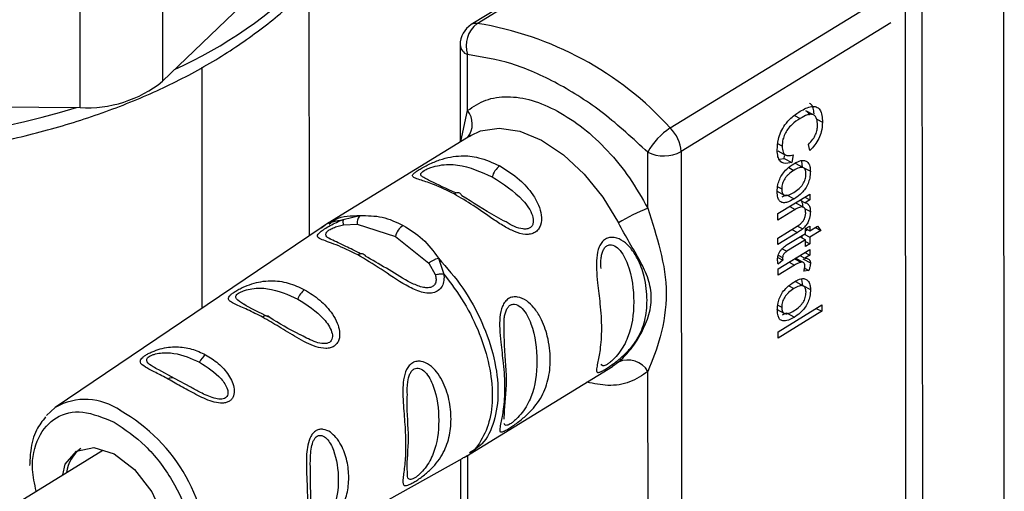
# Paper-space layout 'Blatt2' of a CAD drawing. Units: millimetres. Extents: x 0 to 420, y 0 to 297.
# Drawn here: x 369 to 373, y 99 to 101 of the extents above; entities that cross this region are included whole.
import ezdxf

# ---------------------------------------------------------------- set-up
doc = ezdxf.new("R2010")
doc.units = ezdxf.units.MM

psp = doc.layouts.new('Blatt2')

# ---------------------------------------------------------------- linework, layer by layer
at = {"color": 7, "linetype": 'Continuous', "lineweight": 30}
for p, q in [((369.9849, 100.5009), (369.9807, 105.2127)), ((372.9305, 102.6184), (372.9349, 97.6993)), ((369.3608, 102.2989), (369.3608, 101.1557)), ((369.0108, 101.0439), (369.0108, 102.187)), ((371.5961, 101.9637), (370.6721, 101.396)), ((369.3608, 101.1557), (369.9838, 101.7534)), ((372.5179, 98.2959), (372.515, 101.6019)), ((372.5853, 101.603), (372.5883, 98.2971)), ((370.6245, 101.3107), (370.6248, 100.898)), ((370.6562, 101.0314), (370.656, 101.2688)), ((369.5289, 100.1927), (369.5289, 101.2155)), ((366.5863, 101.0693), (369.0108, 101.0439)), ((372.1251, 101.013), (372.0923, 101.0307)), ((370.6696, 100.9255), (370.0645, 100.5537)), ((370.6624, 100.9209), (370.6696, 100.9255)), ((372.1088, 100.8614), (372.103, 100.8869)), ((371.4214, 100.6171), (371.4212, 100.8545)), ((371.5625, 100.8571), (371.5651, 98.0144)), ((371.9736, 100.8606), (372.0064, 100.8428)), ((371.9792, 100.8257), (372.0001, 100.8287)), ((372.0001, 100.8287), (372.0021, 100.8395)), ((372.0001, 100.8287), (372.0329, 100.8109)), ((372.0391, 100.8441), (372.0329, 100.8109)), ((372.0817, 100.7887), (372.0489, 100.8065)), ((372.0787, 100.7915), (372.0749, 100.8166)), ((372.0787, 100.7915), (372.1115, 100.7737)), ((371.9679, 100.6903), (372.0007, 100.6726)), ((371.9739, 100.5939), (372.1087, 100.6767)), ((371.992, 100.666), (372.0104, 100.6745)), ((372.0104, 100.6745), (372.0431, 100.6568)), ((372.0874, 100.6636), (372.1087, 100.652)), ((372.1087, 100.6767), (372.1087, 100.652)), ((372.0819, 100.621), (372.0491, 100.6387)), ((372.0682, 100.6518), (372.0896, 100.6403)), ((372.1087, 100.652), (372.0896, 100.6403)), ((370.1283, 100.5688), (370.1993, 100.5855)), ((372.0473, 100.6118), (371.9739, 100.5666)), ((371.9739, 100.5666), (371.9739, 100.5939)), ((370.0346, 100.5344), (368.906, 99.7717)), ((370.1289, 100.5463), (370.1869, 100.5491)), ((370.1869, 100.5491), (370.35, 100.497)), ((371.974, 100.4905), (372.0558, 100.5408)), ((372.091, 100.5305), (372.1088, 100.5414)), ((372.1088, 100.5211), (372.1421, 100.5415)), ((372.1088, 100.5414), (372.1088, 100.5211)), ((372.1322, 100.5355), (372.1558, 100.5227)), ((372.1421, 100.5415), (372.1558, 100.5227)), ((370.35, 100.497), (370.4912, 100.3844)), ((372.0568, 100.5142), (371.974, 100.4633)), ((371.974, 100.4633), (371.974, 100.4905)), ((372.0135, 100.4625), (372.091, 100.5101)), ((372.0675, 100.4957), (372.0911, 100.4829)), ((372.0761, 100.491), (372.076, 100.5009)), ((372.0852, 100.5066), (372.1088, 100.4938)), ((372.091, 100.5101), (372.091, 100.5305)), ((372.091, 100.5208), (372.0996, 100.526)), ((372.0912, 100.5306), (372.1088, 100.5211)), ((372.1558, 100.5227), (372.1088, 100.4938)), ((372.1088, 100.4938), (372.1089, 100.4662)), ((372.0911, 100.4829), (372.0122, 100.4345)), ((372.0911, 100.4552), (372.0911, 100.4829)), ((372.0911, 100.4758), (372.1089, 100.4662)), ((372.1089, 100.4662), (372.0911, 100.4552)), ((371.9733, 100.4073), (371.9944, 100.3959)), ((371.9741, 100.3596), (372.1089, 100.4424)), ((372.067, 100.4167), (372.0884, 100.4051)), ((372.0876, 100.4293), (372.1089, 100.4177)), ((372.1089, 100.4177), (372.0884, 100.4051)), ((372.1089, 100.4424), (372.1089, 100.4177)), ((370.4912, 100.3844), (370.5191, 100.3351)), ((370.5325, 100.4051), (370.5557, 100.3374)), ((372.0446, 100.3757), (371.9741, 100.3323)), ((371.9944, 100.3959), (371.9743, 100.38)), ((372.083, 100.3865), (372.0502, 100.4043)), ((372.079, 100.4028), (372.1118, 100.385)), ((371.9741, 100.3323), (371.9741, 100.3596)), ((372.1046, 100.3528), (372.0835, 100.3495)), ((372.0872, 100.3622), (372.1046, 100.3528)), ((372.0822, 100.2868), (372.0494, 100.3046)), ((372.0791, 100.2896), (372.0754, 100.3147)), ((372.0791, 100.2896), (372.1119, 100.2718)), ((371.9743, 100.0924), (372.1602, 100.2066)), ((372.1602, 100.2066), (372.1602, 100.1794)), ((371.9683, 100.1885), (372.0011, 100.1707)), ((372.1602, 100.1794), (371.9743, 100.0652)), ((371.9925, 100.1641), (372.0108, 100.1726)), ((372.0108, 100.1726), (372.0436, 100.1549)), ((372.1366, 100.1921), (372.1602, 100.1794)), ((371.9743, 100.0652), (371.9743, 100.0924)), ((371.2968, 99.9639), (371.2716, 99.9456)), ((369.4124, 99.8942), (369.3451, 99.9309)), ((370.6671, 99.5742), (371.2716, 99.9456)), ((371.4229, 98.9424), (371.422, 99.9239)), ((369.4811, 99.8572), (369.4124, 99.8942)), ((368.8681, 99.7376), (368.906, 99.7717)), ((369.1073, 99.5894), (368.5696, 99.259)), ((369.4452, 98.894), (370.6363, 99.5562)), ((370.626, 99.5505), (370.6263, 99.2233))]:
    psp.add_line(p, q, dxfattribs=at)
at = {"color": 1, "linetype": 'Continuous', "lineweight": 30}
for p, q in [((370.6971, 101.4014), (371.6139, 101.9646)), ((371.5169, 100.9575), (372.4166, 101.5103)), ((372.4528, 101.4041), (371.5625, 100.8571)), ((370.6278, 100.8998), (370.6562, 101.0314)), ((372.0447, 101.011), (372.0682, 100.9983)), ((372.1384, 100.9953), (372.1628, 100.9821)), ((371.9917, 100.8799), (371.9735, 100.8897)), ((372.0196, 100.7892), (372.0412, 100.7775)), ((371.973, 100.708), (371.9897, 100.6989)), ((372.0238, 100.6245), (372.0473, 100.6118)), ((372.0866, 100.6163), (372.1116, 100.6028)), ((372.0566, 100.5414), (372.079, 100.5293)), ((372.0332, 100.5269), (372.0568, 100.5142)), ((371.9749, 100.4176), (371.9936, 100.4074)), ((371.9922, 100.4453), (372.0122, 100.4345)), ((372.021, 100.3884), (372.0446, 100.3757)), ((372.0438, 100.4024), (372.0713, 100.3875)), ((372.083, 100.4006), (372.0836, 100.4009)), ((372.02, 100.2873), (372.0416, 100.2756)), ((371.9734, 100.2061), (371.9902, 100.197)), ((370.6577, 99.3566), (370.6575, 99.5686))]:
    psp.add_line(p, q, dxfattribs=at)
at = {"color": 1, "linetype": 'Continuous', "lineweight": 30, "flags": 128}
psp.add_lwpolyline([(370.6696, 100.9255), (370.7106, 100.9448), (370.7897, 100.9572), (370.8776, 100.9438), (370.9702, 100.9053), (371.0628, 100.8436), (371.1508, 100.7617), (371.23, 100.6637), (371.2963, 100.5544)], dxfattribs=at)
at = {"color": 7, "linetype": 'Continuous', "lineweight": 30, "flags": 128}
for points in [[(370.6318, 100.6701), (370.6296, 100.6746), (370.6268, 100.6781), (370.6233, 100.6807), (370.6192, 100.6822), (370.6147, 100.6826), (370.6098, 100.682), (370.6047, 100.6803), (370.5995, 100.6775)], [(370.1896, 100.4189), (370.1948, 100.4218), (370.1998, 100.4238), (370.2047, 100.4247), (370.2092, 100.4246), (370.2134, 100.4234), (370.217, 100.4212), (370.22, 100.4181), (370.2224, 100.4141)], [(368.9383, 99.4856), (368.9471, 99.5306), (368.996, 99.5863), (369.0693, 99.6015), (369.1557, 99.574), (369.2422, 99.5079), (369.3155, 99.4133), (369.3646, 99.3047), (369.3819, 99.1984), (369.3819, 99.1984)]]:
    psp.add_lwpolyline(points, dxfattribs=at)
at = {"color": 1, "linetype": 'Continuous', "lineweight": 30}
for centre, radius, start, end in [((368.5944, 102.9969), 1.9696, 294.5334, 314.8674), ((370.6925, 101.3615), 0.0401, 83.4801, 120.5951), ((370.6736, 101.3148), 0.0493, 184.737, 249.0656), ((367.8453, 104.9088), 4.0326, 252.2157, 286.5847), ((370.5837, 100.9737), 0.0926, 323.2806, 38.4835), ((369.0333, 99.5502), 0.2555, 54.3974, 119.8784), ((368.8176, 99.1152), 0.7388, 358.3006, 60.4465)]:
    psp.add_arc(centre, radius, start, end, dxfattribs=at)
at = {"color": 7, "linetype": 'Continuous', "lineweight": 30}
for centre, radius, start, end in [((370.7245, 101.3108), 0.1, 121.5643, 180.051), ((370.7694, 101.3063), 0.1194, 127.2583, 198.3116), ((370.4734, 100.0089), 1.4103, 42.2706, 80.8718), ((369.0405, 101.5547), 0.5117, 266.6769, 308.7587), ((371.6632, 100.7256), 0.2742, 122.235, 151.9539), ((371.4117, 100.8492), 0.151, 3.0266, 45.8451), ((371.4893, 100.9923), 0.1537, 243.6785, 298.4445), ((370.8386, 100.7308), 0.08, 124.6695, 166.4771), ((371.7291, 99.8474), 0.8289, 111.7872, 121.4726), ((370.4278, 100.4783), 0.08, 124.6695, 166.4771), ((370.0109, 100.2064), 0.0797, 125.7764, 161.7446), ((369.8008, 100.1385), 0.0215, 43.9066, 133.422), ((369.5887, 99.9325), 0.0771, 125.4061, 156.3583), ((371.3375, 99.8752), 0.0976, 29.9624, 114.6344), ((369.4009, 99.8736), 0.0236, 60.8322, 130.7588), ((369.1013, 99.4767), 0.1489, 125.7839, 172.9866)]:
    psp.add_arc(centre, radius, start, end, dxfattribs=at)
for points, knots in [([(365.427, 102.0401), (365.4291, 102.0302), (365.4429, 101.9641), (365.4984, 101.8458), (365.5939, 101.6881), (365.7212, 101.5386), (365.8757, 101.3984), (366.0565, 101.2699), (366.2606, 101.1548), (366.4476, 101.0714), (366.608, 101.012), (366.7736, 100.9584), (366.9896, 100.9024), (367.2566, 100.8538), (367.5309, 100.8235), (367.8091, 100.8118), (368.0877, 100.8188), (368.3632, 100.8445), (368.6323, 100.8886), (368.8915, 100.9506), (369.1376, 101.0299), (369.3676, 101.1259), (369.5789, 101.2374), (369.7666, 101.3643), (369.9028, 101.4751), (369.9657, 101.5473), (369.984, 101.5683)], [0, 0, 0, 0, 0.007793, 0.051927, 0.096602, 0.141969, 0.187952, 0.234348, 0.280948, 0.32759, 0.350734, 0.375341, 0.421865, 0.468341, 0.51477, 0.561173, 0.60757, 0.653982, 0.700425, 0.746924, 0.7935, 0.840172, 0.886952, 0.933829, 0.980745, 1, 1, 1, 1]), ([(372.068, 101.0285), (372.0845, 101.0374), (372.1088, 101.0506), (372.1372, 101.049), (372.1533, 101.0359), (372.1616, 101.0121), (372.1624, 100.9919), (372.1628, 100.9821)], [0, 0, 0, 0, 0.329704, 0.488369, 0.647885, 0.829715, 1, 1, 1, 1]), ([(372.1274, 101.0178), (372.1268, 101.0263), (372.1257, 101.0413), (372.1176, 101.0558), (372.1106, 101.0606), (372.1073, 101.0629)], [0, 0, 0, 0, 0.41523, 0.728961, 1, 1, 1, 1]), ([(371.9707, 100.8645), (371.9714, 100.8792), (371.9726, 100.9035), (371.9852, 100.9412), (372.0039, 100.9732), (372.0325, 101.0046), (372.055, 101.0197), (372.068, 101.0285)], [0, 0, 0, 0, 0.237248, 0.39353, 0.550477, 0.738578, 1, 1, 1, 1]), ([(372.0682, 100.9983), (372.0562, 100.9902), (372.0377, 100.9779), (372.0154, 100.9532), (372.0023, 100.9315), (371.9932, 100.9059), (371.9923, 100.8895), (371.9917, 100.8799)], [0, 0, 0, 0, 0.324584, 0.4967907, 0.6433137, 0.7901265, 1, 1, 1, 1]), ([(372.1418, 100.9698), (372.1412, 100.9792), (372.1403, 100.995), (372.1314, 101.0104), (372.1178, 101.0168), (372.0961, 101.0139), (372.0786, 101.0041), (372.0682, 100.9983)], [0, 0, 0, 0, 0.221314, 0.372437, 0.524023, 0.715577, 1, 1, 1, 1]), ([(372.0922, 101.0304), (372.0944, 101.0291), (372.0994, 101.0262), (372.1042, 101.0198), (372.1049, 101.0136), (372.1051, 101.0118)], [0, 0, 0, 0, 0.3591655, 0.8177472, 1, 1, 1, 1]), ([(372.103, 100.8869), (372.1099, 100.8943), (372.1215, 100.9068), (372.1341, 100.9295), (372.1408, 100.9506), (372.1414, 100.9633), (372.1418, 100.9698)], [0, 0, 0, 0, 0.32135, 0.544175, 0.767653, 1, 1, 1, 1]), ([(372.1628, 100.9821), (372.162, 100.9685), (372.1607, 100.9461), (372.1477, 100.9119), (372.1306, 100.8841), (372.1163, 100.8693), (372.1088, 100.8614)], [0, 0, 0, 0, 0.3300147, 0.5436237, 0.7573233, 1, 1, 1, 1]), ([(371.9917, 100.8799), (371.9923, 100.8711), (371.9933, 100.8564), (372.0028, 100.8437), (372.0175, 100.8382), (372.0307, 100.8418), (372.0391, 100.8441)], [0, 0, 0, 0, 0.288275, 0.481801, 0.675165, 1, 1, 1, 1]), ([(370.5995, 100.6775), (370.5707, 100.6917), (370.5193, 100.717), (370.4644, 100.7341), (370.4346, 100.7438), (370.4213, 100.7515), (370.4227, 100.7601), (370.4351, 100.7708), (370.4496, 100.7805), (370.4688, 100.7915), (370.4983, 100.8066), (370.5385, 100.8232), (370.5846, 100.8355), (370.6401, 100.8413), (370.7104, 100.8344), (370.7634, 100.8101), (370.7931, 100.7965)], [0, 0, 0, 0, 0.142826, 0.255008, 0.32291, 0.380772, 0.441314, 0.470888, 0.499973, 0.529112, 0.558691, 0.619237, 0.681559, 0.745014, 0.856994, 1, 1, 1, 1]), ([(372.0329, 100.8109), (372.0209, 100.8083), (372.0018, 100.8042), (371.9823, 100.816), (371.9723, 100.8358), (371.9713, 100.8544), (371.9707, 100.8645)], [0, 0, 0, 0, 0.346326, 0.552128, 0.758114, 1, 1, 1, 1]), ([(370.7931, 100.7965), (370.8219, 100.7785), (370.8733, 100.7462), (370.9283, 100.685), (370.9581, 100.6325), (370.9714, 100.5877), (370.97, 100.5512), (370.9577, 100.5269), (370.9432, 100.5133), (370.9239, 100.5062), (370.8944, 100.5047), (370.8555, 100.5165), (370.8092, 100.541), (370.7502, 100.5797), (370.6791, 100.631), (370.6262, 100.6619), (370.5995, 100.6775)], [0, 0, 0, 0, 0.142823, 0.25501, 0.322911, 0.380772, 0.441319, 0.470887, 0.499977, 0.5291, 0.558689, 0.61923, 0.676944, 0.745001, 0.871008, 1, 1, 1, 1]), ([(371.9709, 100.6873), (371.9713, 100.6972), (371.9721, 100.7141), (371.9804, 100.7406), (371.9935, 100.7639), (372.0144, 100.7876), (372.031, 100.7988), (372.0411, 100.8056)], [0, 0, 0, 0, 0.2221268, 0.3798613, 0.5383977, 0.7214841, 1, 1, 1, 1]), ([(372.0411, 100.8056), (372.0468, 100.8088), (372.0611, 100.8169), (372.0814, 100.8224), (372.0921, 100.8171), (372.0965, 100.8149)], [0, 0, 0, 0, 0.280754, 0.707553, 1, 1, 1, 1]), ([(372.0926, 100.7621), (372.0925, 100.7657), (372.0922, 100.7726), (372.0898, 100.7809), (372.0856, 100.7867), (372.0798, 100.79), (372.0724, 100.7906), (372.0595, 100.7879), (372.0488, 100.7818), (372.0412, 100.7775)], [0, 0, 0, 0, 0.125602, 0.238869, 0.345547, 0.452451, 0.566278, 0.693012, 1, 1, 1, 1]), ([(372.0965, 100.8149), (372.0989, 100.8126), (372.1055, 100.8065), (372.1107, 100.792), (372.1112, 100.779), (372.1115, 100.7737)], [0, 0, 0, 0, 0.263722, 0.700591, 1, 1, 1, 1]), ([(370.6067, 100.6818), (370.5671, 100.6997), (370.5159, 100.7227), (370.4873, 100.7384), (370.4809, 100.7419)], [0, 0, 0, 0, 0.775301, 1, 1, 1, 1]), ([(372.0412, 100.7775), (372.0336, 100.7725), (372.0228, 100.7653), (372.01, 100.7522), (372.0025, 100.7425), (371.9967, 100.7321), (371.9926, 100.7212), (371.9901, 100.7099), (371.9899, 100.7027), (371.9897, 100.6989)], [0, 0, 0, 0, 0.306904, 0.433814, 0.547918, 0.654648, 0.761176, 0.874368, 1, 1, 1, 1]), ([(372.042, 100.6842), (372.0495, 100.6892), (372.0601, 100.6962), (372.0727, 100.7092), (372.0801, 100.7188), (372.0858, 100.7291), (372.0898, 100.7399), (372.0922, 100.7512), (372.0925, 100.7584), (372.0926, 100.7621)], [0, 0, 0, 0, 0.305187, 0.43156, 0.545429, 0.652294, 0.759326, 0.873332, 1, 1, 1, 1]), ([(372.1115, 100.7737), (372.111, 100.764), (372.1103, 100.7474), (372.1024, 100.7211), (372.0905, 100.6993), (372.0719, 100.6772), (372.0555, 100.6645), (372.0446, 100.6577), (372.0431, 100.6568)], [0, 0, 0, 0, 0.221277, 0.381779, 0.54323, 0.691247, 0.958481, 1, 1, 1, 1]), ([(370.8196, 100.5586), (370.8059, 100.5659), (370.7359, 100.6036), (370.6782, 100.6405), (370.6318, 100.6701)], [0, 0, 0, 0, 0.195559, 1, 1, 1, 1]), ([(372.0431, 100.6568), (372.0321, 100.6506), (372.0149, 100.6411), (371.9931, 100.6393), (371.9802, 100.6466), (371.9721, 100.6631), (371.9713, 100.6783), (371.9709, 100.6873)], [0, 0, 0, 0, 0.300901, 0.469807, 0.640201, 0.788065, 1, 1, 1, 1]), ([(371.9897, 100.6989), (371.9899, 100.6953), (371.9901, 100.6885), (371.9927, 100.6802), (371.9968, 100.6744), (372.0051, 100.6701), (372.0207, 100.6721), (372.0343, 100.6798), (372.042, 100.6842)], [0, 0, 0, 0, 0.124268, 0.236505, 0.342598, 0.44945, 0.690201, 1, 1, 1, 1]), ([(371.4214, 100.6171), (371.4404, 100.5571), (371.4801, 100.4315), (371.5096, 100.2572), (371.4804, 100.0709), (371.4409, 99.9715), (371.422, 99.9239)], [0, 0, 0, 0, 0.23916, 0.500012, 0.760859, 1, 1, 1, 1]), ([(372.0917, 100.5963), (372.0913, 100.602), (372.0908, 100.6115), (372.085, 100.62), (372.0767, 100.6232), (372.0638, 100.621), (372.0534, 100.6152), (372.0473, 100.6118)], [0, 0, 0, 0, 0.227423, 0.374055, 0.520888, 0.721162, 1, 1, 1, 1]), ([(372.0687, 100.6516), (372.0704, 100.6501), (372.0745, 100.6462), (372.0781, 100.6354), (372.0786, 100.6256), (372.0788, 100.6205)], [0, 0, 0, 0, 0.23891, 0.604517, 1, 1, 1, 1]), ([(372.0896, 100.6403), (372.0939, 100.6388), (372.1027, 100.6358), (372.1104, 100.6221), (372.1112, 100.6092), (372.1116, 100.6028)], [0, 0, 0, 0, 0.33178, 0.665273, 1, 1, 1, 1]), ([(370.1993, 100.5855), (370.1975, 100.5836), (370.1941, 100.5798), (370.1902, 100.5711), (370.1876, 100.5607), (370.1872, 100.5529), (370.1869, 100.5491)], [0, 0, 0, 0, 0.246335, 0.499996, 0.753658, 1, 1, 1, 1]), ([(370.1993, 100.5855), (370.2311, 100.5856), (370.295, 100.5857), (370.3531, 100.558), (370.3823, 100.5441)], [0, 0, 0, 0, 0.498976, 1, 1, 1, 1]), ([(372.0558, 100.5408), (372.0613, 100.5445), (372.0699, 100.5503), (372.0804, 100.5617), (372.0867, 100.572), (372.091, 100.584), (372.0914, 100.5918), (372.0917, 100.5963)], [0, 0, 0, 0, 0.319415, 0.494455, 0.641286, 0.788453, 1, 1, 1, 1]), ([(372.1116, 100.6028), (372.1112, 100.5937), (372.1104, 100.5797), (372.1027, 100.5588), (372.0926, 100.5423), (372.0838, 100.534), (372.079, 100.5293)], [0, 0, 0, 0, 0.358256, 0.554881, 0.752203, 1, 1, 1, 1]), ([(370.1896, 100.4189), (370.1581, 100.4344), (370.0961, 100.4648), (370.0356, 100.4824), (370.0177, 100.4953), (370.0204, 100.5058), (370.0302, 100.5161), (370.0479, 100.529), (370.0724, 100.5436), (370.1001, 100.5577), (370.1188, 100.5651), (370.1283, 100.5688)], [0, 0, 0, 0, 0.261706, 0.513716, 0.639148, 0.702713, 0.760176, 0.819014, 0.878031, 0.938124, 1, 1, 1, 1]), ([(370.0699, 100.557), (370.0642, 100.5535), (370.0528, 100.5465), (370.0417, 100.5392), (370.0361, 100.5355)], [0, 0, 0, 0, 0.500034, 1, 1, 1, 1]), ([(370.1283, 100.5688), (370.1279, 100.5677), (370.1272, 100.5655), (370.127, 100.5602), (370.1275, 100.5539), (370.1284, 100.5488), (370.1289, 100.5463)], [0, 0, 0, 0, 0.247776, 0.499997, 0.752219, 1, 1, 1, 1]), ([(370.3823, 100.5441), (370.4111, 100.5266), (370.4687, 100.4916), (370.5113, 100.4339), (370.5325, 100.4051)], [0, 0, 0, 0, 0.501024, 1, 1, 1, 1]), ([(371.2968, 99.9639), (371.3127, 99.9791), (371.3446, 100.0097), (371.3909, 100.0779), (371.4262, 100.1549), (371.441, 100.2378), (371.4286, 100.3039), (371.4083, 100.3545), (371.3829, 100.4051), (371.3441, 100.4689), (371.3122, 100.526), (371.2963, 100.5544)], [0, 0, 0, 0, 0.12455, 0.249954, 0.375378, 0.499928, 0.624498, 0.687186, 0.750025, 0.875449, 1, 1, 1, 1]), ([(371.2416, 99.9341), (371.2363, 99.931), (371.2257, 99.9247), (371.2111, 99.9184), (371.2032, 99.9202), (371.2033, 99.9346), (371.2094, 99.9641), (371.2204, 100.0197), (371.2266, 100.105), (371.2202, 100.2024), (371.2091, 100.2883), (371.2029, 100.3545), (371.2028, 100.407), (371.2106, 100.4471), (371.2254, 100.4729), (371.2406, 100.4868), (371.2592, 100.4937), (371.2862, 100.4936), (371.3188, 100.4782), (371.3518, 100.446), (371.384, 100.3957), (371.411, 100.3196), (371.4215, 100.2284), (371.4118, 100.1396), (371.3862, 100.0742), (371.3519, 100.0257), (371.3192, 99.9915), (371.2862, 99.9645), (371.2593, 99.9453), (371.2474, 99.9378), (371.2416, 99.9341)], [0, 0, 0, 0, 0.014551, 0.029345, 0.059605, 0.088458, 0.122503, 0.178474, 0.249998, 0.321536, 0.377491, 0.411517, 0.440373, 0.470653, 0.485445, 0.499991, 0.514559, 0.529348, 0.559623, 0.588464, 0.622506, 0.678399, 0.749993, 0.814297, 0.878608, 0.910507, 0.941204, 0.970829, 0.985676, 1, 1, 1, 1]), ([(372.079, 100.5293), (372.0767, 100.5276), (372.0723, 100.5241), (372.0649, 100.5192), (372.0597, 100.516), (372.0568, 100.5142)], [0, 0, 0, 0, 0.302389, 0.604005, 1, 1, 1, 1]), ([(370.2021, 100.4241), (370.1803, 100.435), (370.1325, 100.4589), (370.0965, 100.4752), (370.0768, 100.4841)], [0, 0, 0, 0, 0.455502, 1, 1, 1, 1]), ([(371.9722, 100.3993), (371.9726, 100.405), (371.9731, 100.4142), (371.9786, 100.4281), (371.9863, 100.4401), (371.9983, 100.4525), (372.008, 100.4588), (372.0135, 100.4625)], [0, 0, 0, 0, 0.228183, 0.370249, 0.512271, 0.721719, 1, 1, 1, 1]), ([(370.5557, 100.3374), (370.5562, 100.3283), (370.5571, 100.3103), (370.5493, 100.2854), (370.5331, 100.2664), (370.5097, 100.2565), (370.4821, 100.2558), (370.443, 100.265), (370.3753, 100.2985), (370.2871, 100.3614), (370.2224, 100.3996), (370.1896, 100.4189)], [0, 0, 0, 0, 0.061862, 0.122011, 0.181005, 0.239753, 0.297291, 0.360811, 0.486283, 0.739262, 1, 1, 1, 1]), ([(370.4041, 100.3067), (370.3726, 100.3255), (370.3082, 100.3641), (370.2514, 100.3972), (370.2224, 100.4141)], [0, 0, 0, 0, 0.488698, 1, 1, 1, 1]), ([(372.0122, 100.4345), (372.0087, 100.4321), (372.0033, 100.4286), (371.9975, 100.4212), (371.9949, 100.4158), (371.9938, 100.4113), (371.9937, 100.4087), (371.9936, 100.4074)], [0, 0, 0, 0, 0.410928, 0.613618, 0.749194, 0.884585, 1, 1, 1, 1]), ([(371.9936, 100.4074), (371.9936, 100.4062), (371.9937, 100.4036), (371.994, 100.3997), (371.9943, 100.3971), (371.9944, 100.3959)], [0, 0, 0, 0, 0.311691, 0.655643, 1, 1, 1, 1]), ([(370.4912, 100.3844), (370.4942, 100.3867), (370.5004, 100.3914), (370.511, 100.3974), (370.522, 100.4023), (370.5291, 100.4042), (370.5325, 100.4051)], [0, 0, 0, 0, 0.246339, 0.5, 0.753661, 1, 1, 1, 1]), ([(371.9743, 100.38), (371.974, 100.3817), (371.9733, 100.3852), (371.9725, 100.3915), (371.9723, 100.3964), (371.9722, 100.3993)], [0, 0, 0, 0, 0.283253, 0.566538, 1, 1, 1, 1]), ([(372.0713, 100.3875), (372.0689, 100.3869), (372.0643, 100.3856), (372.0554, 100.3818), (372.0488, 100.3781), (372.0446, 100.3757)], [0, 0, 0, 0, 0.268089, 0.536132, 1, 1, 1, 1]), ([(372.0883, 100.3721), (372.0881, 100.3752), (372.0877, 100.3807), (372.0843, 100.3861), (372.0789, 100.3887), (372.0741, 100.388), (372.0713, 100.3875)], [0, 0, 0, 0, 0.267814, 0.483122, 0.698253, 1, 1, 1, 1]), ([(372.0835, 100.3495), (372.0843, 100.3516), (372.0858, 100.3559), (372.0877, 100.3637), (372.0881, 100.3689), (372.0883, 100.3721)], [0, 0, 0, 0, 0.275154, 0.550495, 1, 1, 1, 1]), ([(372.0884, 100.4051), (372.0916, 100.4049), (372.0991, 100.4042), (372.1075, 100.3997), (372.1114, 100.3918), (372.1117, 100.3869), (372.1118, 100.385)], [0, 0, 0, 0, 0.286819, 0.675285, 0.874581, 1, 1, 1, 1]), ([(372.1118, 100.385), (372.1117, 100.3822), (372.1114, 100.3765), (372.1092, 100.3656), (372.1063, 100.3576), (372.1046, 100.3528)], [0, 0, 0, 0, 0.282455, 0.564654, 1, 1, 1, 1]), ([(370.5191, 100.3351), (370.522, 100.3357), (370.5279, 100.3371), (370.5373, 100.3381), (370.5468, 100.3383), (370.5528, 100.3377), (370.5557, 100.3374)], [0, 0, 0, 0, 0.247778, 0.5, 0.752222, 1, 1, 1, 1]), ([(369.786, 100.1541), (369.7641, 100.1654), (369.7203, 100.188), (369.6745, 100.2069), (369.6494, 100.2199), (369.6394, 100.2301), (369.6414, 100.2405), (369.6522, 100.2515), (369.6646, 100.2607), (369.681, 100.2706), (369.7063, 100.2836), (369.7401, 100.2968), (369.7806, 100.3066), (369.8329, 100.3111), (369.8956, 100.303), (369.9414, 100.2817), (369.9643, 100.2711)], [0, 0, 0, 0, 0.128032, 0.255539, 0.323052, 0.381047, 0.441374, 0.470867, 0.499905, 0.529, 0.55855, 0.619036, 0.676904, 0.744733, 0.872147, 1, 1, 1, 1]), ([(371.9713, 100.1854), (371.9718, 100.1953), (371.9726, 100.2122), (371.9808, 100.2387), (371.9939, 100.262), (372.0148, 100.2857), (372.0315, 100.2969), (372.0416, 100.3037)], [0, 0, 0, 0, 0.222127, 0.379861, 0.538398, 0.721484, 1, 1, 1, 1]), ([(372.0416, 100.3037), (372.0472, 100.3069), (372.0615, 100.315), (372.0818, 100.3206), (372.0926, 100.3152), (372.0969, 100.313)], [0, 0, 0, 0, 0.280754, 0.707553, 1, 1, 1, 1]), ([(372.0931, 100.2602), (372.0929, 100.2638), (372.0927, 100.2707), (372.0902, 100.279), (372.0861, 100.2849), (372.0803, 100.2881), (372.0728, 100.2887), (372.06, 100.286), (372.0492, 100.2799), (372.0416, 100.2756)], [0, 0, 0, 0, 0.125602, 0.238869, 0.345547, 0.452451, 0.566278, 0.693012, 1, 1, 1, 1]), ([(372.0969, 100.313), (372.0994, 100.3107), (372.1059, 100.3046), (372.1111, 100.2901), (372.1117, 100.2771), (372.1119, 100.2718)], [0, 0, 0, 0, 0.263722, 0.700591, 1, 1, 1, 1]), ([(369.9643, 100.2711), (369.9863, 100.2574), (370.0302, 100.2301), (370.0771, 100.1789), (370.1035, 100.1318), (370.1145, 100.0941), (370.1131, 100.0633), (370.1025, 100.0424), (370.09, 100.0304), (370.0734, 100.0234), (370.0478, 100.0204), (370.0124, 100.0278), (369.9712, 100.0457), (369.918, 100.0751), (369.855, 100.115), (369.8091, 100.1411), (369.786, 100.1541)], [0, 0, 0, 0, 0.127846, 0.255265, 0.323105, 0.380953, 0.441452, 0.471007, 0.500075, 0.529147, 0.55864, 0.618954, 0.6811, 0.744454, 0.871964, 1, 1, 1, 1]), ([(370.8307, 99.6817), (370.8255, 99.6786), (370.8149, 99.6723), (370.8002, 99.666), (370.7923, 99.6678), (370.7925, 99.6822), (370.7985, 99.7117), (370.8095, 99.7673), (370.8157, 99.8526), (370.8093, 99.9499), (370.7983, 100.0359), (370.7921, 100.1021), (370.7919, 100.1545), (370.7997, 100.1947), (370.8145, 100.2205), (370.8297, 100.2344), (370.8483, 100.2412), (370.8753, 100.2412), (370.9079, 100.2258), (370.9409, 100.1936), (370.9731, 100.1433), (371.0001, 100.0672), (371.0107, 99.976), (371.0009, 99.8872), (370.9753, 99.8218), (370.941, 99.7733), (370.9083, 99.739), (370.8753, 99.712), (370.8484, 99.6929), (370.8366, 99.6854), (370.8307, 99.6817)], [0, 0, 0, 0, 0.014551, 0.029345, 0.059605, 0.088458, 0.122503, 0.178474, 0.249998, 0.321536, 0.377491, 0.411517, 0.440373, 0.470653, 0.485445, 0.499991, 0.514559, 0.529348, 0.559623, 0.588464, 0.622506, 0.678399, 0.749993, 0.814297, 0.878608, 0.910507, 0.941204, 0.970829, 0.985676, 1, 1, 1, 1]), ([(372.0416, 100.2756), (372.034, 100.2706), (372.0233, 100.2634), (372.0104, 100.2503), (372.003, 100.2406), (371.9971, 100.2302), (371.993, 100.2193), (371.9906, 100.208), (371.9903, 100.2008), (371.9902, 100.197)], [0, 0, 0, 0, 0.306904, 0.433814, 0.547918, 0.654648, 0.761176, 0.874368, 1, 1, 1, 1]), ([(372.0425, 100.1823), (372.05, 100.1873), (372.0605, 100.1943), (372.0732, 100.2073), (372.0805, 100.2169), (372.0863, 100.2272), (372.0903, 100.238), (372.0927, 100.2493), (372.0929, 100.2565), (372.0931, 100.2602)], [0, 0, 0, 0, 0.305187, 0.43156, 0.545429, 0.652294, 0.759326, 0.873332, 1, 1, 1, 1]), ([(372.1119, 100.2718), (372.1115, 100.2622), (372.1108, 100.2455), (372.1028, 100.2192), (372.0909, 100.1974), (372.0723, 100.1753), (372.056, 100.1626), (372.0451, 100.1558), (372.0436, 100.1549)], [0, 0, 0, 0, 0.221277, 0.381779, 0.54323, 0.691247, 0.958481, 1, 1, 1, 1]), ([(369.8164, 100.1534), (369.7734, 100.1731), (369.7294, 100.1933), (369.7057, 100.2101), (369.7052, 100.2105)], [0, 0, 0, 0, 0.9768924, 1, 1, 1, 1]), ([(372.0436, 100.1549), (372.0325, 100.1487), (372.0153, 100.1392), (371.9936, 100.1374), (371.9807, 100.1447), (371.9726, 100.1612), (371.9718, 100.1765), (371.9713, 100.1854)], [0, 0, 0, 0, 0.300901, 0.469807, 0.640201, 0.788065, 1, 1, 1, 1]), ([(371.9902, 100.197), (371.9903, 100.1934), (371.9906, 100.1866), (371.9931, 100.1783), (371.9973, 100.1726), (372.0055, 100.1682), (372.0211, 100.1702), (372.0348, 100.178), (372.0425, 100.1823)], [0, 0, 0, 0, 0.124268, 0.236505, 0.342598, 0.44945, 0.690201, 1, 1, 1, 1]), ([(369.95, 100.078), (369.9484, 100.0788), (369.8974, 100.1023), (369.8562, 100.1283), (369.8164, 100.1534)], [0, 0, 0, 0, 0.031677, 1, 1, 1, 1]), ([(370.8122, 99.7212), (370.8122, 99.7293), (370.8122, 99.7676), (370.8289, 99.8866), (370.812, 100.0107), (370.8119, 100.0914), (370.8118, 100.1084)], [0, 0, 0, 0, 0.10521, 0.500033, 0.89485, 1, 1, 1, 1]), ([(369.3856, 99.8914), (369.3672, 99.9012), (369.3304, 99.9206), (369.2868, 99.9426), (369.2646, 99.9592), (369.2673, 99.974), (369.2764, 99.984), (369.2868, 99.9919), (369.3005, 100), (369.3219, 100.0103), (369.364, 100.0249), (369.4219, 100.0314), (369.4857, 100.0224), (369.5246, 100.0044), (369.544, 99.9954)], [0, 0, 0, 0, 0.128476, 0.256242, 0.381081, 0.441329, 0.470852, 0.499917, 0.528423, 0.558575, 0.618968, 0.744035, 0.871713, 1, 1, 1, 1]), ([(369.544, 99.9954), (369.5625, 99.9839), (369.5993, 99.9609), (369.6439, 99.9112), (369.6675, 99.8606), (369.6653, 99.8244), (369.6564, 99.8074), (369.6458, 99.7976), (369.6321, 99.7915), (369.6104, 99.7883), (369.5678, 99.795), (369.5089, 99.8223), (369.4441, 99.859), (369.4051, 99.8806), (369.3856, 99.8914)], [0, 0, 0, 0, 0.128278, 0.255987, 0.381042, 0.441461, 0.471552, 0.50006, 0.528635, 0.55861, 0.618871, 0.743738, 0.87153, 1, 1, 1, 1]), ([(370.4232, 99.4515), (370.4181, 99.4488), (370.4079, 99.4434), (370.393, 99.4383), (370.3835, 99.4405), (370.3809, 99.454), (370.3836, 99.4829), (370.3909, 99.535), (370.3945, 99.6109), (370.3907, 99.697), (370.3833, 99.7765), (370.3805, 99.8417), (370.3832, 99.8898), (370.3927, 99.9264), (370.4079, 99.9496), (370.4227, 99.962), (370.4403, 99.968), (370.4655, 99.9677), (370.4963, 99.9528), (370.5262, 99.9229), (370.557, 99.8738), (370.5802, 99.8047), (370.5888, 99.7217), (370.5802, 99.643), (370.5568, 99.5815), (370.5256, 99.536), (370.4954, 99.5037), (370.4656, 99.4791), (370.4402, 99.4615), (370.4289, 99.4548), (370.4232, 99.4515)], [0, 0, 0, 0, 0.014531, 0.029292, 0.05949, 0.088445, 0.122288, 0.186021, 0.249981, 0.313939, 0.377665, 0.4115, 0.440452, 0.470629, 0.485382, 0.499917, 0.514478, 0.529272, 0.559558, 0.590719, 0.622448, 0.686125, 0.749984, 0.813843, 0.87754, 0.911452, 0.940415, 0.970666, 0.985451, 1, 1, 1, 1]), ([(370.4009, 99.5008), (370.4005, 99.5048), (370.3978, 99.5373), (370.4118, 99.642), (370.3976, 99.7495), (370.4002, 99.816), (370.4006, 99.8241)], [0, 0, 0, 0, 0.06202, 0.500639, 0.939161, 1, 1, 1, 1]), ([(368.8645, 99.7313), (368.8508, 99.7136), (368.8199, 99.6737), (368.8003, 99.6005), (368.7979, 99.5461), (368.797, 99.525)], [0, 0, 0, 0, 0.327989, 0.739356, 1, 1, 1, 1]), ([(370.0136, 99.2332), (370.0093, 99.2309), (370.0004, 99.2262), (369.9869, 99.2221), (369.9771, 99.2245), (369.9724, 99.2365), (369.9717, 99.2618), (369.975, 99.3067), (369.9769, 99.3721), (369.9748, 99.4464), (369.9715, 99.515), (369.9722, 99.5712), (369.9768, 99.6124), (369.9866, 99.6436), (370.0003, 99.6634), (370.0132, 99.6738), (370.028, 99.6792), (370.0492, 99.6792), (370.0743, 99.6677), (370.0997, 99.6435), (370.1263, 99.603), (370.1467, 99.5442), (370.1543, 99.4734), (370.1467, 99.4048), (370.1264, 99.3499), (370.0998, 99.3088), (370.0744, 99.2796), (370.0493, 99.2573), (370.028, 99.2418), (370.0183, 99.236), (370.0136, 99.2332)], [0, 0, 0, 0, 0.014222, 0.029237, 0.059372, 0.088423, 0.122087, 0.185874, 0.249963, 0.314046, 0.377829, 0.411506, 0.440538, 0.470649, 0.485633, 0.499915, 0.514246, 0.529225, 0.559441, 0.588398, 0.622253, 0.685997, 0.74999, 0.813981, 0.877724, 0.911506, 0.940519, 0.97071, 0.985734, 1, 1, 1, 1]), ([(370.6413, 99.5592), (370.6431, 99.5602), (370.6504, 99.5642), (370.6575, 99.5685), (370.6629, 99.5717)], [0, 0, 0, 0, 0.247957, 1, 1, 1, 1]), ([(369.9887, 99.288), (369.9895, 99.323), (369.991, 99.3931), (369.9893, 99.4874), (369.9885, 99.5346)], [0, 0, 0, 0, 0.500047, 1, 1, 1, 1])]:
    psp.add_open_spline(points, degree=3, knots=knots, dxfattribs=at)
for points in [[(371.4212, 100.8545), (371.3592, 100.9118), (371.2352, 101.0264), (371.0385, 101.1512), (370.8418, 101.2393), (370.7179, 101.2589), (370.656, 101.2688)], [(370.6562, 101.0314), (370.681, 101.0481), (370.7305, 101.0817), (370.8251, 101.0944), (370.929, 101.0805), (371.0021, 101.0462), (371.0386, 101.0291)], [(371.0386, 101.0291), (371.0752, 101.0067), (371.1483, 100.9618), (371.2522, 100.8632), (371.3469, 100.748), (371.3966, 100.6608), (371.4214, 100.6171)]]:
    psp.add_open_spline(points, degree=3, dxfattribs=at)
at = {"color": 1, "linetype": 'Continuous', "lineweight": 30}
for points, knots in [([(370.4809, 100.7419), (370.4734, 100.7453), (370.459, 100.7516), (370.4558, 100.761), (370.4618, 100.7699), (370.4711, 100.7769), (370.4846, 100.784), (370.5073, 100.7927), (370.5538, 100.8036), (370.6443, 100.8028), (370.7135, 100.7712), (370.7609, 100.7495)], [0, 0, 0, 0, 0.091786, 0.173861, 0.211672, 0.246033, 0.280703, 0.318266, 0.400357, 0.588562, 1, 1, 1, 1]), ([(370.7609, 100.7495), (370.8074, 100.7203), (370.8751, 100.6778), (370.9304, 100.5997), (370.9371, 100.56), (370.931, 100.5423), (370.9216, 100.533), (370.9081, 100.5283), (370.8855, 100.5284), (370.8536, 100.5381), (370.8312, 100.5516), (370.8196, 100.5586)], [0, 0, 0, 0, 0.412968, 0.601824, 0.684203, 0.722157, 0.756634, 0.791402, 0.829123, 0.911504, 1, 1, 1, 1]), ([(370.0683, 100.5496), (370.0772, 100.557), (370.1121, 100.5855), (370.1621, 100.5855), (370.1993, 100.5855)], [0, 0, 0, 0, 0.257582, 1, 1, 1, 1]), ([(370.0355, 100.5326), (370.0381, 100.5351), (370.062, 100.5587), (370.0971, 100.564), (370.1283, 100.5688)], [0, 0, 0, 0, 0.108676, 1, 1, 1, 1]), ([(370.0768, 100.4841), (370.0756, 100.4847), (370.0642, 100.4899), (370.0562, 100.4966), (370.0527, 100.507), (370.0564, 100.5142), (370.0626, 100.5203), (370.069, 100.5249), (370.0769, 100.5294), (370.0892, 100.5353), (370.1072, 100.5417), (370.1214, 100.5447), (370.1289, 100.5463)], [0, 0, 0, 0, 0.032472, 0.305958, 0.434593, 0.543855, 0.598004, 0.650451, 0.703675, 0.758086, 0.873382, 1, 1, 1, 1]), ([(371.2227, 100.3608), (371.2221, 100.3728), (371.221, 100.3916), (371.2249, 100.4166), (371.2298, 100.4344), (371.2374, 100.4489), (371.2478, 100.4589), (371.2602, 100.463), (371.2785, 100.4604), (371.3102, 100.4365), (371.3519, 100.3525), (371.3679, 100.2169), (371.3521, 100.0939), (371.3105, 100.0143), (371.279, 99.9787), (371.2606, 99.9624), (371.2524, 99.9569), (371.2485, 99.9543)], [0, 0, 0, 0, 0.04515, 0.070432, 0.092535, 0.114234, 0.133995, 0.153893, 0.17548, 0.222631, 0.330717, 0.567008, 0.803315, 0.911386, 0.958535, 0.9802, 1, 1, 1, 1]), ([(370.5325, 100.4051), (370.5684, 100.3641), (370.6402, 100.282), (370.7211, 100.1331), (370.7733, 99.9805), (370.7914, 99.834), (370.7729, 99.7085), (370.7298, 99.6185), (370.6828, 99.5902), (370.6643, 99.579)], [0, 0, 0, 0, 0.150302, 0.3006041, 0.4509061, 0.6012081, 0.7515102, 0.9018122, 1, 1, 1, 1]), ([(370.5191, 100.3351), (370.5207, 100.3285), (370.5236, 100.3161), (370.5213, 100.3011), (370.5159, 100.2916), (370.5101, 100.286), (370.5027, 100.282), (370.491, 100.2789), (370.4733, 100.2794), (370.4421, 100.2875), (370.4195, 100.2989), (370.4041, 100.3067)], [0, 0, 0, 0, 0.1334066, 0.2511245, 0.3072973, 0.3614532, 0.4155626, 0.4713709, 0.5844472, 0.7172733, 1, 1, 1, 1]), ([(370.5557, 100.3374), (370.5854, 100.2981), (370.6448, 100.2194), (370.7098, 100.085), (370.7515, 99.9495), (370.7656, 99.8206), (370.752, 99.7061), (370.7092, 99.618), (370.6677, 99.5676), (370.637, 99.5577), (370.6348, 99.5569)], [0, 0, 0, 0, 0.1413, 0.2826, 0.4239, 0.5652, 0.706499, 0.847799, 0.989099, 1, 1, 1, 1]), ([(369.7052, 100.2105), (369.6928, 100.2172), (369.6749, 100.2271), (369.6706, 100.2411), (369.6759, 100.2499), (369.6838, 100.2566), (369.6953, 100.2629), (369.7147, 100.2705), (369.7549, 100.2793), (369.8342, 100.2773), (369.8941, 100.25), (369.9352, 100.2314)], [0, 0, 0, 0, 0.164076, 0.239518, 0.273886, 0.305684, 0.337548, 0.372097, 0.44765, 0.621118, 1, 1, 1, 1]), ([(369.9352, 100.2314), (369.9747, 100.2064), (370.0324, 100.17), (370.0785, 100.1041), (370.084, 100.0706), (370.0786, 100.0554), (370.0706, 100.0471), (370.0589, 100.0426), (370.0393, 100.0414), (370.0001, 100.0511), (369.9703, 100.0671), (369.95, 100.078)], [0, 0, 0, 0, 0.379939, 0.55388, 0.62965, 0.664479, 0.69623, 0.728308, 0.762709, 0.838457, 1, 1, 1, 1]), ([(370.8118, 100.1084), (370.8112, 100.1204), (370.8102, 100.1392), (370.814, 100.1642), (370.819, 100.182), (370.8265, 100.1965), (370.8369, 100.2065), (370.8494, 100.2106), (370.8677, 100.208), (370.8993, 100.1841), (370.941, 100.1001), (370.9571, 99.9645), (370.9413, 99.8414), (370.8996, 99.7618), (370.8681, 99.7262), (370.8497, 99.71), (370.8415, 99.7045), (370.8377, 99.7019)], [0, 0, 0, 0, 0.04515, 0.070432, 0.092535, 0.114234, 0.133995, 0.153893, 0.17548, 0.222631, 0.330717, 0.567008, 0.803315, 0.911386, 0.958535, 0.9802, 1, 1, 1, 1]), ([(369.3451, 99.9309), (369.3369, 99.9353), (369.3143, 99.9473), (369.2964, 99.9602), (369.2925, 99.974), (369.2971, 99.9818), (369.3037, 99.9875), (369.3134, 99.9927), (369.3298, 99.9987), (369.364, 100.0051), (369.4324, 100.0021), (369.4832, 99.9792), (369.5181, 99.9635)], [0, 0, 0, 0, 0.088295, 0.2446, 0.313147, 0.343858, 0.372623, 0.401286, 0.432671, 0.500931, 0.657682, 1, 1, 1, 1]), ([(369.5181, 99.9635), (369.551, 99.9425), (369.599, 99.9119), (369.636, 99.8579), (369.6401, 99.8307), (369.6356, 99.8183), (369.6288, 99.8115), (369.619, 99.8075), (369.6025, 99.8061), (369.5679, 99.8132), (369.5239, 99.8335), (369.4943, 99.8499), (369.4811, 99.8572)], [0, 0, 0, 0, 0.329065, 0.479719, 0.545339, 0.575482, 0.603006, 0.630796, 0.660612, 0.726445, 0.876874, 1, 1, 1, 1]), ([(371.2485, 99.9543), (371.245, 99.9524), (371.2377, 99.9484), (371.2273, 99.9468), (371.2246, 99.9519), (371.2228, 99.9554)], [0, 0, 0, 0, 0.2233989, 0.468075, 1, 1, 1, 1]), ([(370.4006, 99.8241), (370.4002, 99.8425), (370.3996, 99.8725), (370.4081, 99.9085), (370.4187, 99.9268), (370.4289, 99.9357), (370.4407, 99.9393), (370.4578, 99.9368), (370.4868, 99.9146), (370.5247, 99.8379), (370.5397, 99.7138), (370.5249, 99.5996), (370.4869, 99.5254), (370.4579, 99.4926), (370.4407, 99.4779), (370.433, 99.4731), (370.4293, 99.4708)], [0, 0, 0, 0, 0.073005, 0.118747, 0.139826, 0.159018, 0.178342, 0.199269, 0.245071, 0.350168, 0.579653, 0.809133, 0.914123, 0.959815, 0.980759, 1, 1, 1, 1]), ([(371.422, 99.9239), (371.3972, 99.9073), (371.3476, 99.8741), (371.2579, 99.8594), (371.1929, 99.8727), (371.1628, 99.8788)], [0, 0, 0, 0, 0.349739, 0.699477, 1, 1, 1, 1]), ([(368.8247, 99.4157), (368.8181, 99.4473), (368.7999, 99.5343), (368.829, 99.6506), (368.904, 99.7378), (369.0197, 99.7651), (369.1103, 99.7277), (369.1556, 99.709)], [0, 0, 0, 0, 0.124349, 0.343262, 0.562174, 0.781087, 1, 1, 1, 1]), ([(369.1556, 99.709), (369.2009, 99.6786), (369.2916, 99.6179), (369.407, 99.4657), (369.4841, 99.2957), (369.5113, 99.1282), (369.4844, 98.9908), (369.4074, 98.9022), (369.2927, 98.8822), (369.1932, 98.9026), (369.1419, 98.9433), (369.1347, 98.949)], [0, 0, 0, 0, 0.122507, 0.245014, 0.367521, 0.490028, 0.612535, 0.735042, 0.857549, 0.980056, 1, 1, 1, 1]), ([(370.8377, 99.7019), (370.8342, 99.7), (370.8268, 99.696), (370.8164, 99.6944), (370.8137, 99.6995), (370.8119, 99.703)], [0, 0, 0, 0, 0.2233989, 0.468075, 1, 1, 1, 1]), ([(369.9885, 99.5346), (369.9889, 99.5573), (369.9895, 99.5899), (369.9996, 99.6275), (370.0092, 99.643), (370.018, 99.6507), (370.0281, 99.6538), (370.0424, 99.6519), (370.0668, 99.6338), (370.0992, 99.57), (370.1127, 99.4648), (370.0993, 99.3651), (370.0668, 99.299), (370.0426, 99.2699), (370.0281, 99.257), (370.0215, 99.2529), (370.0184, 99.2509)], [0, 0, 0, 0, 0.1016201, 0.1459502, 0.1663484, 0.1849917, 0.2037115, 0.2239932, 0.2683751, 0.3702316, 0.5926318, 0.8149976, 0.9167601, 0.9610546, 0.9813662, 1, 1, 1, 1]), ([(370.4293, 99.4708), (370.4259, 99.4692), (370.4189, 99.4657), (370.4085, 99.465), (370.4, 99.473), (370.4005, 99.4903), (370.4009, 99.5008)], [0, 0, 0, 0, 0.121063, 0.254185, 0.543105, 1, 1, 1, 1])]:
    psp.add_open_spline(points, degree=3, knots=knots, dxfattribs=at)

doc.saveas('drawing.dxf')
